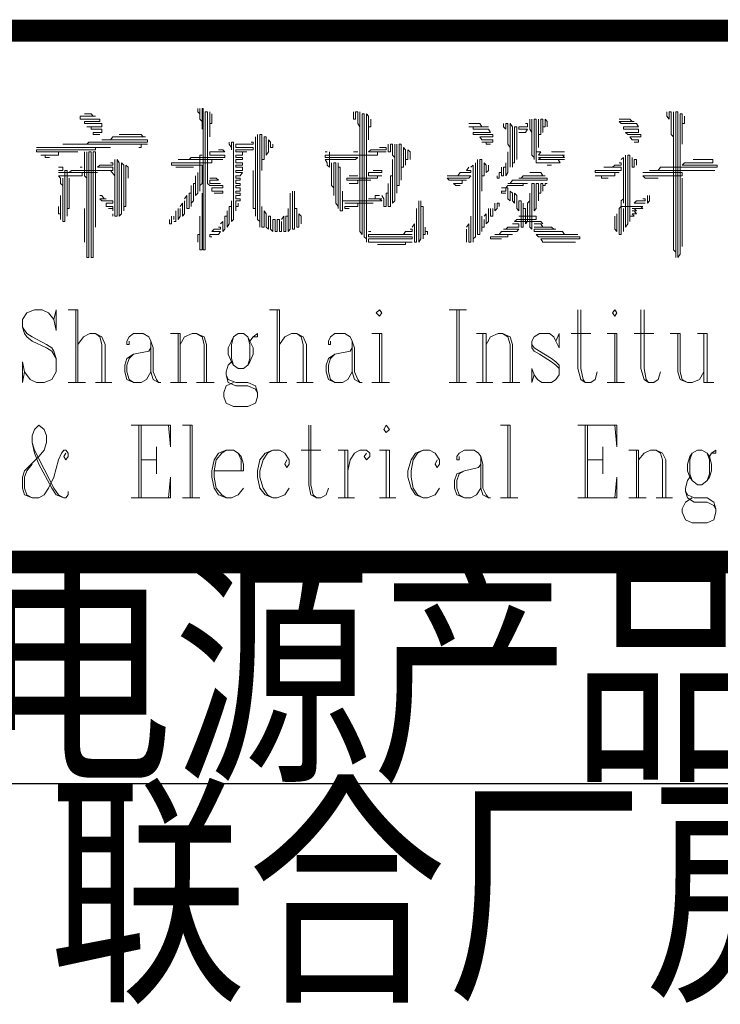
# Model space of a CAD drawing. Units: inches. Extents: x 1530170 to 2489137, y 1157610 to 1325810.
# Drawn here: x 2477632 to 2481477, y 1175201 to 1180609 of the extents above; entities that cross this region are included whole.
import ezdxf
from ezdxf.enums import TextEntityAlignment as Align

# ---------------------------------------------------------------- set-up
doc = ezdxf.new("R2010")
doc.units = ezdxf.units.IN
doc.header["$MEASUREMENT"] = 0
doc.layers.add('LZ-TEXT', color=7, linetype='Continuous')
doc.layers.add('TK', color=7, linetype='Continuous')
doc.layers.add('图框不打印层', color=7, linetype='Continuous', plot=False)
doc.styles.add('-宋体', font='simplex.shx', dxfattribs={"width": 0.7, "bigfont": 'hzdx.shx'})
doc.styles.add('-黑体', font='simhei.ttf', dxfattribs={"width": 0.8})
doc.styles.add('SimHz', font='tssdeng.shx', dxfattribs={"width": 0.7, "bigfont": 'tssdchn.shx'})

# ---------------------------------------------------------------- blocks, each defined once
blk = doc.blocks.new('A0_标准图框_3tq_1')
blk.add_line((-69.9, 89.996), (-0.5, 89.996))
at = {"const_width": 0.6}
for points in [[(-70.5, 104.296), (0, 104.296)], [(-70.5, 89.696), (0, 89.696)]]:
    blk.add_lwpolyline(points, dxfattribs=at)
at = {"lineweight": 0}
for points in [[(-45.748, 102.01), (-45.569, 102.01), (-45.509, 101.95), (-45.449, 101.95), (-45.868, 101.95), (-45.868, 101.86), (-45.33, 101.86), (-45.33, 101.8), (-45.748, 101.8), (-45.748, 101.741), (-45.27, 101.741), (-45.27, 101.651), (-45.688, 101.651), (-45.569, 101.651), (-45.569, 101.591), (-45.27, 101.591), (-45.27, 101.502), (-45.509, 101.502), (-45.509, 101.442), (-45.33, 101.442)], [(-42.641, 102.159), (-42.641, 102.069), (-42.581, 102.01), (-42.581, 102.159), (-42.581, 101.86), (-42.521, 101.8), (-42.521, 101.591), (-42.521, 102.159), (-42.491, 102.159), (-42.491, 98.275), (-42.432, 98.275), (-42.432, 102.069), (-42.372, 102.069), (-42.372, 101.024), (-42.372, 100.097), (-42.312, 100.038), (-41.954, 100.038), (-41.954, 99.978), (-42.252, 99.978), (-42.252, 99.888), (-41.954, 99.888), (-41.954, 99.828), (-42.193, 99.828)], [(-42.312, 102.069), (-42.312, 101.382), (-42.312, 101.741), (-42.252, 101.741), (-42.252, 102.01)], [(-38.368, 102.069), (-38.368, 101.86), (-38.308, 101.86), (-38.308, 102.069), (-38.249, 102.069), (-38.249, 101.741), (-38.189, 101.651), (-38.189, 102.069), (-38.189, 98.783), (-38.129, 98.693), (-38.129, 102.01), (-38.069, 102.01), (-38.069, 98.633), (-38.01, 98.574), (-38.01, 98.484), (-38.01, 102.01), (-37.95, 101.95), (-37.95, 101.292), (-37.95, 101.651), (-37.89, 101.651), (-37.89, 101.86)], [(-29.763, 102.069), (-29.763, 101.95), (-29.704, 101.86), (-29.704, 102.069), (-29.644, 102.069), (-29.644, 101.442), (-29.584, 101.382), (-29.584, 102.069), (-29.584, 98.275), (-29.524, 98.215), (-29.524, 98.066), (-29.524, 102.069), (-29.465, 102.069), (-29.465, 98.066), (-29.405, 98.155), (-29.405, 102.01), (-29.345, 102.01), (-29.345, 101.173), (-29.345, 101.741), (-29.285, 101.741), (-29.285, 101.95)], [(-35.201, 101.741), (-34.902, 101.741), (-34.843, 101.651), (-34.663, 101.651), (-35.201, 101.651), (-35.082, 101.651), (-35.082, 101.591), (-34.663, 101.591), (-34.604, 101.502), (-35.082, 101.502), (-35.082, 101.442), (-34.544, 101.442), (-34.544, 101.382), (-34.902, 101.382), (-34.843, 101.292), (-34.544, 101.292), (-34.544, 101.233), (-34.843, 101.233), (-34.723, 101.233), (-34.723, 101.173), (-34.604, 101.173)], [(-34.245, 101.741), (-34.245, 101.651), (-34.185, 101.591), (-34.185, 101.741), (-34.126, 101.741), (-34.126, 101.173), (-34.066, 101.083), (-34.066, 100.546), (-34.066, 101.591), (-34.066, 101.741), (-34.006, 101.651), (-34.006, 100.605), (-34.006, 100.546), (-34.006, 100.665), (-33.946, 100.665), (-33.946, 101.651), (-33.886, 101.651), (-33.886, 100.755)], [(-33.647, 101.741), (-33.588, 101.741), (-33.588, 101.651), (-33.827, 101.651), (-33.827, 101.591), (-33.588, 101.591), (-33.647, 101.502), (-33.827, 101.502)], [(-33.528, 101.86), (-33.528, 101.591), (-33.468, 101.502), (-33.468, 101.86), (-33.468, 100.874), (-33.408, 100.814), (-33.408, 100.755), (-33.408, 101.8), (-33.408, 101.86), (-33.349, 101.86), (-33.349, 100.814), (-33.349, 100.665), (-33.289, 100.665), (-32.691, 100.665), (-32.751, 100.755), (-32.572, 100.755), (-33.289, 100.755), (-33.229, 100.814), (-33.289, 100.814), (-32.572, 100.814), (-32.632, 100.874), (-32.572, 100.874), (-33.289, 100.874), (-33.229, 100.964)], [(-33.289, 101.86), (-33.289, 101.083), (-33.289, 101.442), (-33.229, 101.442), (-33.229, 101.86), (-33.169, 101.86), (-33.169, 101.502), (-33.169, 101.651), (-33.11, 101.651), (-33.11, 101.86), (-33.05, 101.8), (-33.05, 101.651)], [(-31.078, 101.86), (-30.779, 101.86), (-30.719, 101.8), (-30.66, 101.8), (-31.078, 101.8), (-31.018, 101.741), (-30.6, 101.741), (-30.54, 101.651), (-30.958, 101.651), (-30.958, 101.591), (-30.54, 101.591), (-30.54, 101.502), (-30.899, 101.502), (-30.839, 101.442), (-30.48, 101.442), (-30.48, 101.382), (-30.779, 101.382), (-30.719, 101.292), (-30.54, 101.292), (-30.54, 101.233), (-30.66, 101.233)], [(-44.792, 101.442), (-44.194, 101.442), (-44.135, 101.382), (-44.075, 101.382), (-44.971, 101.382), (-45.031, 101.292), (-45.27, 101.292), (-44.374, 101.292), (-44.015, 101.292), (-44.015, 101.233), (-44.911, 101.233), (-45.629, 101.233), (-45.688, 101.173), (-46.346, 101.173), (-45.449, 101.173), (-44.553, 101.173), (-44.015, 101.173), (-44.194, 101.173), (-44.194, 101.083), (-44.254, 101.083)], [(-40.997, 101.442), (-40.997, 100.396), (-40.997, 99.35), (-40.997, 99.111), (-40.938, 99.052), (-40.938, 98.902), (-40.938, 99.978), (-40.938, 101.024), (-40.938, 101.442), (-40.878, 101.442), (-40.878, 100.456), (-40.878, 100.755), (-40.818, 100.755), (-40.818, 101.382), (-40.758, 101.382), (-40.758, 100.874), (-40.699, 100.964), (-40.699, 101.292), (-40.639, 101.233), (-40.639, 101.083), (-40.579, 101.083), (-40.579, 101.173)], [(-41.774, 101.233), (-41.774, 101.173), (-41.715, 101.083), (-41.715, 101.024), (-41.715, 101.233), (-41.655, 101.233), (-41.655, 100.187), (-41.655, 99.111), (-41.715, 99.052), (-41.715, 99.619), (-41.715, 99.47), (-41.774, 99.47), (-41.774, 98.992), (-41.834, 98.902), (-41.834, 99.35), (-41.834, 99.201), (-41.894, 99.201), (-41.894, 98.842), (-41.954, 98.783), (-41.954, 99.052), (-42.013, 98.992)], [(-41.177, 101.233), (-41.117, 101.233), (-41.117, 101.173), (-41.595, 101.173), (-41.595, 101.083), (-41.117, 101.083), (-41.117, 101.024), (-41.595, 101.024), (-41.595, 100.964), (-41.296, 100.964), (-41.416, 100.964), (-41.416, 100.874), (-41.595, 100.874), (-41.595, 100.814), (-41.416, 100.814), (-41.416, 100.755), (-41.595, 100.755), (-41.595, 100.665), (-41.416, 100.665), (-41.416, 100.605), (-41.595, 100.605), (-41.595, 100.546), (-41.416, 100.546), (-41.416, 100.456), (-41.595, 100.456), (-41.595, 100.396), (-41.416, 100.396), (-41.476, 100.307), (-41.595, 100.307), (-41.595, 100.247), (-41.476, 100.247), (-41.476, 100.187), (-41.595, 100.187), (-41.595, 100.097), (-41.476, 100.097), (-41.476, 100.038), (-41.595, 100.038), (-41.595, 99.978), (-41.476, 99.978), (-41.476, 99.888), (-41.595, 99.888), (-41.595, 99.828), (-41.476, 99.828), (-41.476, 99.769), (-41.595, 99.769), (-41.595, 99.679), (-41.476, 99.679), (-41.476, 99.619), (-41.595, 99.619), (-41.595, 99.56), (-41.595, 99.35), (-41.595, 99.47), (-41.535, 99.47), (-41.535, 99.56)], [(-41.057, 101.382), (-41.057, 100.307), (-41.057, 99.261), (-41.057, 99.201), (-41.057, 99.41), (-41.117, 99.41), (-41.117, 100.456)], [(-37.412, 101.173), (-37.412, 100.964), (-37.352, 100.964), (-37.352, 101.173), (-37.293, 101.173), (-37.293, 100.874), (-37.233, 100.814), (-37.233, 101.173), (-37.233, 100.097), (-37.233, 99.619), (-37.293, 99.56), (-37.293, 100.605), (-37.293, 100.755), (-37.293, 100.307), (-37.352, 100.307), (-37.352, 99.47), (-37.412, 99.47), (-37.412, 100.097), (-37.412, 99.828), (-37.472, 99.828), (-37.472, 99.47), (-37.532, 99.47), (-37.532, 99.679), (-37.591, 99.769)], [(-37.173, 101.173), (-37.173, 100.097), (-37.173, 99.828), (-37.173, 100.038), (-37.113, 100.038), (-37.113, 101.083), (-37.113, 101.173), (-37.054, 101.173), (-37.054, 100.187), (-37.054, 100.546), (-36.994, 100.546), (-36.994, 101.083), (-36.934, 101.024), (-36.934, 100.605), (-36.934, 100.755), (-36.874, 100.755), (-36.874, 101.024), (-36.815, 100.964), (-36.815, 100.755)], [(-47.063, 101.083), (-46.166, 101.083), (-45.27, 101.083), (-45.031, 101.083), (-45.449, 101.083), (-45.449, 101.024), (-46.346, 101.024), (-47.063, 101.024), (-47.063, 100.964), (-46.166, 100.964), (-45.927, 100.964), (-46.465, 100.964), (-46.465, 100.874), (-46.943, 100.874), (-46.824, 100.874), (-46.824, 100.814), (-46.704, 100.814)], [(-45.748, 100.964), (-45.748, 100.307), (-45.688, 100.247), (-45.688, 100.964), (-45.688, 99.888), (-45.688, 98.842), (-45.688, 98.066), (-45.629, 98.066), (-45.629, 99.111), (-45.629, 100.187), (-45.629, 100.964), (-45.569, 100.964), (-45.569, 99.888), (-45.569, 98.842), (-45.569, 98.066), (-45.509, 98.066), (-45.509, 99.111), (-45.509, 100.187), (-45.509, 100.964), (-45.449, 100.964), (-45.449, 99.888), (-45.449, 98.902)], [(-42.073, 101.024), (-41.954, 101.024), (-41.894, 100.964), (-42.312, 100.964), (-42.312, 100.874), (-41.894, 100.874), (-41.894, 100.814), (-42.76, 100.814), (-42.82, 100.814), (-42.88, 100.755), (-43.179, 100.755), (-42.312, 100.755), (-41.954, 100.755), (-42.252, 100.755), (-42.252, 100.665), (-43.119, 100.665), (-43.358, 100.665), (-43.358, 100.605), (-42.521, 100.605), (-42.521, 100.546), (-42.521, 100.097), (-42.581, 100.038), (-42.581, 99.888), (-42.581, 100.874), (-42.521, 100.874)], [(-37.651, 101.083), (-37.472, 101.083), (-37.472, 101.024), (-37.89, 101.024), (-37.95, 100.964), (-37.472, 100.964), (-37.711, 100.964), (-37.711, 100.874), (-38.607, 100.874), (-39.145, 100.874), (-39.145, 100.814), (-38.249, 100.814), (-38.308, 100.755), (-39.145, 100.755), (-39.085, 100.665), (-39.085, 100.605), (-39.026, 100.546), (-39.026, 100.964)], [(-39.145, 100.964), (-39.085, 100.964)], [(-38.368, 100.964), (-38.249, 100.964)], [(-34.126, 100.964), (-34.126, 100.396), (-34.185, 100.307), (-34.185, 100.665), (-34.185, 100.546), (-34.245, 100.546), (-34.245, 100.307), (-34.305, 100.307), (-34.305, 100.546), (-34.305, 100.396), (-34.365, 100.396), (-34.365, 100.247), (-34.424, 100.247), (-34.424, 100.307)], [(-33.229, 100.964), (-33.349, 100.964)], [(-32.93, 100.964), (-32.572, 100.964)], [(-30.899, 100.874), (-30.899, 99.828), (-30.899, 98.902), (-30.839, 98.992), (-30.839, 100.038), (-30.839, 100.874), (-30.779, 100.874), (-30.779, 99.828), (-30.779, 99.052), (-30.779, 99.201), (-30.719, 99.201), (-30.66, 99.201), (-30.719, 99.261), (-30.6, 99.261), (-30.66, 99.35), (-30.719, 99.35), (-30.6, 99.35), (-30.66, 99.41), (-30.719, 99.41), (-30.421, 99.41), (-30.48, 99.47), (-30.421, 99.47), (-31.018, 99.47), (-31.078, 99.41), (-31.078, 98.693), (-31.018, 98.693), (-31.018, 99.619), (-30.958, 99.679), (-30.958, 99.56), (-30.958, 100.605), (-30.958, 100.814), (-31.018, 100.755)], [(-45.031, 100.665), (-44.971, 100.665), (-44.971, 100.605), (-45.33, 100.605), (-45.39, 100.546), (-44.971, 100.546), (-44.971, 100.456), (-45.868, 100.456), (-46.107, 100.456), (-46.166, 100.396), (-46.465, 100.396), (-45.569, 100.396), (-45.39, 100.396), (-45.808, 100.396), (-45.808, 100.307), (-46.465, 100.307), (-46.405, 100.247), (-46.405, 100.097), (-46.346, 100.038), (-46.346, 100.247), (-46.346, 99.201), (-46.346, 99.052), (-46.286, 99.052), (-46.286, 100.097), (-46.286, 100.456), (-46.226, 100.456), (-46.226, 99.41), (-46.226, 99.201), (-46.226, 99.41), (-46.166, 99.41), (-46.166, 100.247)], [(-44.911, 100.755), (-44.911, 99.679), (-44.911, 99.201), (-44.852, 99.201), (-44.852, 100.247), (-44.852, 100.755), (-44.792, 100.665), (-44.792, 99.619), (-44.792, 99.201), (-44.732, 99.261), (-44.732, 100.307), (-44.732, 100.665), (-44.672, 100.605), (-44.672, 99.56), (-44.672, 99.35), (-44.672, 99.47), (-44.613, 99.47), (-44.613, 100.546), (-44.613, 100.605), (-44.553, 100.546), (-44.553, 100.247)], [(-38.966, 100.665), (-38.966, 100.038), (-38.906, 99.978), (-38.906, 99.769), (-38.906, 100.665), (-38.846, 100.665), (-38.846, 99.619), (-38.846, 99.56), (-38.786, 99.47), (-38.786, 99.41), (-38.786, 100.456), (-38.786, 100.665), (-38.786, 100.546), (-38.727, 100.546), (-38.727, 99.47), (-38.727, 99.35), (-38.667, 99.35), (-38.667, 99.888), (-38.667, 99.619), (-38.607, 99.619), (-37.711, 99.619), (-37.591, 99.619), (-37.651, 99.679), (-37.591, 99.679), (-37.95, 99.679), (-37.771, 99.679), (-37.771, 99.769), (-37.651, 99.769)], [(-35.022, 100.665), (-35.022, 99.619), (-35.022, 98.633), (-35.082, 98.574), (-35.082, 98.484), (-35.082, 99.56), (-35.082, 100.605), (-35.141, 100.546)], [(-34.962, 100.755), (-34.962, 99.679), (-34.962, 98.693), (-34.902, 98.693), (-34.902, 99.769), (-34.902, 100.755), (-34.843, 100.755), (-34.843, 99.888), (-34.843, 100.307), (-34.783, 100.307), (-34.783, 100.665), (-34.723, 100.605), (-34.723, 100.396), (-34.663, 100.456), (-34.663, 100.605)], [(-33.05, 100.605), (-32.93, 100.605)], [(-31.078, 100.665), (-31.018, 100.665), (-31.018, 100.605), (-31.197, 100.605), (-31.257, 100.546), (-31.496, 100.546), (-31.018, 100.546), (-31.018, 100.456), (-31.735, 100.456), (-31.735, 100.396), (-31.078, 100.396), (-31.197, 100.396), (-31.197, 100.307), (-31.735, 100.307), (-31.556, 100.307), (-31.556, 100.247), (-31.377, 100.247)], [(-30.719, 100.814), (-30.719, 100.546), (-30.66, 100.546), (-30.66, 100.755), (-30.6, 100.755), (-30.6, 100.605)], [(-29.046, 100.755), (-28.508, 100.755), (-28.508, 100.665), (-29.285, 100.665), (-29.345, 100.605), (-28.449, 100.605), (-28.389, 100.605), (-28.389, 100.546), (-29.285, 100.546), (-29.943, 100.546), (-30.002, 100.456), (-30.241, 100.456), (-29.345, 100.456), (-28.449, 100.456)], [(-46.465, 100.546), (-46.346, 100.546), (-46.346, 100.456), (-46.465, 100.456)], [(-45.868, 100.546), (-45.808, 100.546)], [(-44.911, 100.307), (-45.031, 100.456)], [(-43.238, 100.546), (-42.76, 100.546)], [(-42.641, 100.396), (-42.641, 99.828), (-42.701, 99.769), (-42.701, 100.307), (-42.701, 100.097), (-42.76, 100.097), (-42.76, 99.619), (-42.82, 99.56), (-42.82, 99.47), (-42.82, 100.038), (-42.82, 99.828), (-42.88, 99.828), (-42.88, 99.41), (-42.94, 99.41), (-42.94, 99.769), (-42.999, 99.679)], [(-37.83, 100.456), (-37.591, 100.456), (-37.591, 100.396), (-37.95, 100.396), (-37.95, 100.307), (-37.591, 100.307), (-37.711, 100.307), (-37.711, 100.247), (-38.547, 100.247), (-38.547, 100.187), (-37.89, 100.187), (-38.249, 100.187), (-38.249, 100.097), (-38.488, 100.097)], [(-35.201, 100.546), (-35.261, 100.456), (-35.141, 100.456), (-35.141, 100.396), (-35.44, 100.396), (-35.5, 100.307), (-35.799, 100.307), (-35.141, 100.307), (-35.201, 100.247), (-35.799, 100.247), (-35.739, 100.187), (-35.261, 100.187), (-35.38, 100.187), (-35.38, 100.097), (-35.619, 100.097), (-35.56, 100.038), (-35.44, 100.038)], [(-33.528, 100.396), (-33.229, 100.396), (-33.169, 100.307), (-33.11, 100.307), (-33.707, 100.307), (-33.767, 100.247), (-33.827, 100.247), (-33.05, 100.247), (-33.05, 100.187), (-33.946, 100.187), (-34.006, 100.187), (-34.066, 100.097), (-34.126, 100.097), (-33.588, 100.097), (-33.707, 100.097), (-33.707, 100.038), (-34.126, 100.038), (-34.185, 99.978), (-34.126, 99.978), (-34.126, 99.679), (-34.066, 99.619), (-34.066, 99.888), (-34.006, 99.828), (-34.006, 99.619), (-33.946, 99.56), (-33.946, 99.828), (-33.886, 99.769), (-33.886, 99.41), (-33.827, 99.35), (-33.827, 99.619), (-33.767, 99.619), (-33.767, 98.902), (-33.707, 98.902), (-33.707, 99.56), (-33.707, 99.41), (-33.647, 99.41), (-33.647, 98.992), (-33.588, 99.052), (-33.588, 99.56), (-33.528, 99.619), (-33.528, 99.828), (-33.528, 98.902), (-33.468, 98.842), (-33.468, 99.888), (-33.468, 100.097), (-33.408, 100.097), (-33.408, 99.35), (-33.349, 99.41), (-33.349, 100.097), (-33.289, 100.097), (-33.289, 99.619), (-33.289, 99.828), (-33.229, 99.828), (-33.229, 100.097), (-33.169, 100.097), (-33.169, 99.888), (-33.169, 100.038), (-33.11, 100.038), (-33.11, 100.097), (-33.05, 100.097)], [(-30.421, 100.396), (-29.524, 100.396), (-29.345, 100.396), (-29.345, 100.307), (-30.241, 100.307), (-30.421, 100.307), (-30.361, 100.247), (-30.002, 100.247)], [(-42.312, 100.247), (-42.133, 100.247), (-42.073, 100.187), (-42.312, 100.187), (-42.312, 100.097), (-42.013, 100.097)], [(-38.488, 100.307), (-38.249, 100.307)], [(-29.345, 100.247), (-29.345, 99.201), (-29.345, 98.364)], [(-42.521, 99.828), (-42.521, 98.783), (-42.521, 98.275), (-42.581, 98.275), (-42.581, 99.201), (-42.581, 98.693), (-42.641, 98.693), (-42.641, 98.484)], [(-40.101, 99.828), (-40.101, 98.842), (-40.161, 98.783), (-40.161, 99.41), (-40.161, 99.201), (-40.221, 99.201), (-40.221, 98.783), (-40.28, 98.783), (-40.28, 99.201), (-40.34, 99.111)], [(-40.041, 99.888), (-40.041, 98.842), (-39.982, 98.842), (-39.982, 99.888), (-39.982, 99.41), (-39.922, 99.41), (-39.922, 98.902), (-39.862, 98.902), (-39.862, 99.261), (-39.802, 99.201), (-39.802, 98.992)], [(-34.305, 99.978), (-34.185, 99.978), (-34.185, 99.888), (-34.305, 99.888), (-34.305, 99.828), (-34.185, 99.828)], [(-46.405, 99.769), (-46.405, 99.111), (-46.405, 99.261), (-46.465, 99.261), (-46.465, 99.47)], [(-45.33, 99.769), (-45.27, 99.769), (-45.21, 99.679), (-45.15, 99.679), (-45.33, 99.679), (-45.27, 99.619), (-44.971, 99.619), (-44.971, 99.56), (-45.15, 99.56), (-45.15, 99.47), (-44.971, 99.47), (-44.971, 99.41), (-45.091, 99.41), (-44.971, 99.41), (-44.971, 99.35)], [(-42.999, 99.619), (-42.999, 99.261), (-43.059, 99.201), (-43.059, 99.56), (-43.119, 99.47)], [(-38.607, 99.56), (-37.83, 99.56), (-38.249, 99.56), (-38.249, 99.47), (-38.607, 99.47), (-38.607, 99.41), (-38.488, 99.41)], [(-36.576, 99.619), (-36.576, 98.574), (-36.576, 98.484), (-36.516, 98.574), (-36.516, 99.619), (-36.516, 99.47), (-36.456, 99.47), (-36.456, 98.574), (-36.456, 98.693), (-36.396, 98.693), (-36.396, 98.902), (-36.396, 98.783), (-36.336, 98.783), (-36.336, 98.693)], [(-34.484, 99.56), (-34.484, 99.35), (-34.424, 99.41), (-34.424, 99.56), (-34.365, 99.56), (-34.365, 99.47)], [(-30.421, 99.679), (-30.361, 99.679), (-30.361, 99.619), (-30.6, 99.619), (-30.66, 99.56), (-30.361, 99.56)], [(-30.301, 99.769), (-30.301, 99.56), (-30.241, 99.619), (-30.241, 99.769)], [(-45.748, 99.41), (-45.748, 98.484)], [(-44.971, 99.261), (-44.971, 99.201)], [(-43.238, 99.35), (-43.238, 99.052), (-43.298, 99.052)], [(-43.179, 99.41), (-43.179, 99.111), (-43.119, 99.201), (-43.119, 99.41)], [(-40.878, 99.47), (-40.878, 98.902), (-40.818, 98.902), (-40.818, 99.35), (-40.758, 99.261), (-40.758, 98.902), (-40.699, 98.842), (-40.699, 99.201), (-40.639, 99.201), (-40.639, 98.842), (-40.579, 98.783), (-40.579, 99.111), (-40.519, 99.111), (-40.519, 98.783), (-40.46, 98.783), (-40.46, 99.111), (-40.4, 99.111), (-40.4, 98.783), (-40.34, 98.783), (-40.34, 99.052)], [(-36.635, 99.41), (-36.635, 98.484), (-36.695, 98.484), (-36.695, 98.992), (-36.755, 98.902)], [(-34.663, 99.41), (-34.663, 99.052), (-34.723, 98.992), (-34.723, 99.261), (-34.783, 99.201)], [(-34.604, 99.41), (-34.604, 99.201), (-34.544, 99.201), (-34.544, 99.41)], [(-31.138, 99.261), (-31.138, 98.783), (-31.197, 98.842), (-31.197, 99.201)], [(-30.958, 99.41), (-30.958, 98.783)], [(-43.358, 99.201), (-43.358, 98.992), (-43.418, 98.992), (-43.418, 99.111)], [(-43.298, 99.201), (-43.298, 99.111)], [(-35.141, 99.201), (-35.141, 98.484), (-35.201, 98.484), (-35.201, 98.992), (-35.261, 98.902)], [(-34.843, 99.201), (-34.843, 98.783), (-34.843, 98.902), (-34.783, 98.902), (-34.783, 99.111)], [(-34.006, 98.992), (-33.827, 98.992), (-33.827, 98.902), (-34.126, 98.902), (-34.185, 98.842), (-34.245, 98.842), (-33.827, 98.842), (-33.886, 98.783), (-34.305, 98.783), (-34.365, 98.693), (-34.484, 98.693), (-34.006, 98.693), (-34.126, 98.693), (-34.126, 98.633), (-34.604, 98.633), (-34.604, 98.574), (-34.305, 98.574)], [(-33.827, 99.201), (-33.349, 99.201), (-33.349, 99.111), (-33.886, 99.111), (-33.946, 99.052), (-33.229, 99.052), (-33.169, 98.992)], [(-33.408, 98.992), (-33.229, 98.992), (-33.169, 98.902), (-33.408, 98.902), (-32.93, 98.902), (-32.871, 98.842), (-32.811, 98.842), (-33.408, 98.842), (-33.408, 98.783), (-32.632, 98.783), (-32.572, 98.693), (-32.213, 98.693), (-33.11, 98.693), (-33.349, 98.693), (-33.289, 98.633), (-32.393, 98.633), (-32.154, 98.633), (-32.154, 98.574), (-33.05, 98.574), (-33.229, 98.574), (-33.169, 98.484), (-32.273, 98.484)], [(-42.073, 98.902), (-42.013, 98.902), (-42.013, 98.842), (-42.193, 98.842), (-42.252, 98.783), (-42.013, 98.783), (-42.073, 98.693), (-42.312, 98.693), (-42.312, 98.633), (-42.252, 98.633)], [(-36.815, 98.842), (-36.755, 98.842), (-36.755, 98.783), (-36.934, 98.783), (-36.994, 98.693), (-36.755, 98.693), (-37.651, 98.693), (-37.95, 98.693), (-37.95, 98.633), (-37.054, 98.633), (-36.755, 98.633), (-36.755, 98.574), (-37.651, 98.574), (-37.95, 98.574), (-37.95, 98.484), (-37.054, 98.484), (-36.755, 98.484), (-36.934, 98.484), (-36.934, 98.424), (-37.711, 98.424)], [(-37.95, 98.783), (-37.89, 98.783)], [(-35.261, 98.842), (-35.261, 98.484)], [(-46.585, 96.363), (-46.525, 96.632), (-46.525, 96.064), (-46.585, 96.363), (-46.734, 96.542), (-46.913, 96.632), (-47.122, 96.632), (-47.332, 96.542), (-47.451, 96.363), (-47.451, 96.153), (-47.391, 95.974), (-47.332, 95.885), (-47.182, 95.765), (-46.794, 95.586), (-46.644, 95.496), (-46.525, 95.287)], [(-46.196, 96.632), (-45.927, 96.632)], [(-45.987, 96.632), (-45.987, 94.63)], [(-45.927, 96.632), (-45.927, 94.63)], [(-40.669, 96.632), (-40.4, 96.632)], [(-40.46, 96.632), (-40.46, 94.63)], [(-40.4, 96.632), (-40.4, 94.63)], [(-37.651, 96.632), (-37.741, 96.542), (-37.651, 96.452), (-37.591, 96.542), (-37.651, 96.632), (-37.651, 96.632)], [(-35.739, 96.632), (-35.261, 96.632)], [(-35.53, 96.632), (-35.53, 94.63)], [(-35.47, 96.632), (-35.47, 94.63)], [(-32.213, 96.632), (-32.213, 95.018), (-32.124, 94.719), (-32.004, 94.63), (-31.855, 94.63), (-31.735, 94.719), (-31.676, 94.928)], [(-32.124, 96.632), (-32.124, 95.018), (-32.064, 94.719), (-32.004, 94.63)], [(-31.197, 96.632), (-31.257, 96.542), (-31.197, 96.452), (-31.138, 96.542), (-31.197, 96.632), (-31.197, 96.632)], [(-30.48, 96.632), (-30.48, 95.018), (-30.391, 94.719), (-30.271, 94.63), (-30.122, 94.63), (-30.002, 94.719), (-29.943, 94.928)], [(-30.391, 96.632), (-30.391, 95.018), (-30.331, 94.719), (-30.271, 94.63)], [(-47.451, 96.153), (-47.332, 95.974), (-47.182, 95.885), (-46.794, 95.675), (-46.644, 95.586), (-46.585, 95.496), (-46.525, 95.287), (-46.525, 94.928), (-46.644, 94.719), (-46.854, 94.63), (-47.063, 94.63), (-47.242, 94.719), (-47.391, 94.928), (-47.451, 95.197), (-47.451, 94.63), (-47.391, 94.928)], [(-45.927, 95.675), (-45.778, 95.885), (-45.599, 95.974), (-45.449, 95.974), (-45.27, 95.885), (-45.18, 95.675), (-45.18, 94.63)], [(-45.449, 95.974), (-45.33, 95.885), (-45.27, 95.675), (-45.27, 94.63)], [(-44.523, 95.765), (-44.523, 95.675), (-44.583, 95.675), (-44.583, 95.765), (-44.523, 95.885), (-44.404, 95.974), (-44.135, 95.974), (-43.985, 95.885), (-43.926, 95.765), (-43.866, 95.586), (-43.866, 94.928), (-43.776, 94.719), (-43.716, 94.63)], [(-43.926, 95.765), (-43.926, 94.928), (-43.866, 94.719), (-43.716, 94.63), (-43.657, 94.63)], [(-43.388, 95.974), (-43.119, 95.974)], [(-43.179, 95.974), (-43.179, 94.63)], [(-43.119, 95.974), (-43.119, 94.63)], [(-43.119, 95.675), (-42.999, 95.885), (-42.79, 95.974), (-42.671, 95.974), (-42.461, 95.885), (-42.402, 95.675), (-42.402, 94.63)], [(-42.671, 95.974), (-42.521, 95.885), (-42.461, 95.675), (-42.461, 94.63)], [(-41.535, 95.974), (-41.655, 95.885), (-41.715, 95.765), (-41.804, 95.586), (-41.804, 95.407), (-41.715, 95.197), (-41.655, 95.108), (-41.535, 95.018), (-41.386, 95.018), (-41.266, 95.108), (-41.207, 95.197), (-41.117, 95.407), (-41.117, 95.586), (-41.207, 95.765), (-41.266, 95.885), (-41.386, 95.974), (-41.535, 95.974), (-41.535, 95.974)], [(-41.655, 95.885), (-41.715, 95.675), (-41.715, 95.287), (-41.655, 95.108)], [(-41.266, 95.108), (-41.207, 95.287), (-41.207, 95.675), (-41.266, 95.885)], [(-41.207, 95.765), (-41.117, 95.885), (-40.997, 95.974), (-40.997, 95.885), (-41.117, 95.885)], [(-40.4, 95.675), (-40.251, 95.885), (-40.071, 95.974), (-39.922, 95.974), (-39.743, 95.885), (-39.653, 95.675), (-39.653, 94.63)], [(-39.922, 95.974), (-39.802, 95.885), (-39.743, 95.675), (-39.743, 94.63)], [(-38.996, 95.765), (-38.996, 95.675), (-39.055, 95.675), (-39.055, 95.765), (-38.996, 95.885), (-38.876, 95.974), (-38.607, 95.974), (-38.458, 95.885), (-38.398, 95.765), (-38.338, 95.586), (-38.338, 94.928), (-38.249, 94.719), (-38.189, 94.63)], [(-38.398, 95.765), (-38.398, 94.928), (-38.338, 94.719), (-38.189, 94.63), (-38.129, 94.63)], [(-37.591, 94.63), (-37.591, 95.974), (-37.86, 95.974)], [(-37.651, 95.974), (-37.651, 94.63)], [(-34.992, 95.974), (-34.723, 95.974)], [(-34.813, 95.974), (-34.813, 94.63)], [(-34.723, 95.974), (-34.723, 94.63)], [(-34.723, 95.675), (-34.604, 95.885), (-34.394, 95.974), (-34.275, 95.974), (-34.066, 95.885), (-34.006, 95.675), (-34.006, 94.63)], [(-34.275, 95.974), (-34.126, 95.885), (-34.066, 95.675), (-34.066, 94.63)], [(-32.811, 95.765), (-32.721, 95.974), (-32.721, 95.586), (-32.811, 95.765), (-32.871, 95.885), (-32.99, 95.974), (-33.259, 95.974), (-33.408, 95.885), (-33.468, 95.765), (-33.468, 95.586), (-33.408, 95.496), (-33.259, 95.407), (-32.93, 95.197), (-32.811, 95.108), (-32.721, 95.018)], [(-32.393, 95.974), (-31.855, 95.974)], [(-31.138, 94.63), (-31.138, 95.974), (-31.407, 95.974)], [(-31.197, 95.974), (-31.197, 94.63)], [(-30.66, 95.974), (-30.122, 95.974)], [(-29.674, 95.974), (-29.405, 95.974)], [(-29.465, 95.974), (-29.465, 94.928), (-29.405, 94.719), (-29.196, 94.63), (-29.076, 94.63), (-28.867, 94.719), (-28.747, 94.928)], [(-29.405, 95.974), (-29.405, 94.928), (-29.345, 94.719), (-29.196, 94.63)], [(-28.927, 95.974), (-28.658, 95.974)], [(-28.747, 95.974), (-28.747, 94.63)], [(-28.658, 95.974), (-28.658, 94.63)], [(-43.926, 95.586), (-43.985, 95.496), (-44.404, 95.407), (-44.583, 95.287), (-44.643, 95.108), (-44.643, 94.928), (-44.583, 94.719), (-44.404, 94.63), (-44.194, 94.63), (-44.045, 94.719), (-43.926, 94.928)], [(-38.398, 95.586), (-38.458, 95.496), (-38.876, 95.407), (-39.055, 95.287), (-39.115, 95.108), (-39.115, 94.928), (-39.055, 94.719), (-38.876, 94.63), (-38.667, 94.63), (-38.518, 94.719), (-38.398, 94.928)], [(-33.468, 95.675), (-33.408, 95.586), (-33.259, 95.496), (-32.93, 95.287), (-32.811, 95.197), (-32.721, 95.108), (-32.721, 94.839), (-32.811, 94.719), (-32.93, 94.63), (-33.199, 94.63), (-33.319, 94.719), (-33.408, 94.839), (-33.468, 95.018), (-33.468, 94.63), (-33.408, 94.839)], [(-44.404, 95.407), (-44.523, 95.287), (-44.583, 95.108), (-44.583, 94.928), (-44.523, 94.719), (-44.404, 94.63)], [(-41.715, 95.197), (-41.804, 95.108), (-41.864, 94.928), (-41.864, 94.839), (-41.804, 94.63), (-41.595, 94.54), (-41.266, 94.54), (-41.057, 94.45), (-40.997, 94.361)], [(-38.876, 95.407), (-38.996, 95.287), (-39.055, 95.108), (-39.055, 94.928), (-38.996, 94.719), (-38.876, 94.63)], [(-41.864, 94.839), (-41.804, 94.719), (-41.595, 94.63), (-41.266, 94.63), (-41.057, 94.54), (-40.997, 94.361), (-40.997, 94.241), (-41.057, 94.062), (-41.266, 93.972), (-41.655, 93.972), (-41.864, 94.062), (-41.924, 94.241), (-41.924, 94.361), (-41.864, 94.54), (-41.655, 94.63)], [(-46.196, 94.63), (-45.718, 94.63)], [(-45.449, 94.63), (-45.001, 94.63)], [(-43.388, 94.63), (-42.94, 94.63)], [(-42.671, 94.63), (-42.193, 94.63)], [(-40.669, 94.63), (-40.191, 94.63)], [(-39.922, 94.63), (-39.474, 94.63)], [(-37.86, 94.63), (-37.382, 94.63)], [(-35.739, 94.63), (-35.261, 94.63)], [(-34.992, 94.63), (-34.544, 94.63)], [(-34.275, 94.63), (-33.797, 94.63)], [(-31.407, 94.63), (-30.929, 94.63)], [(-28.747, 94.63), (-28.479, 94.63)], [(-46.256, 92.688), (-46.316, 92.598), (-46.256, 92.508), (-46.196, 92.598), (-46.196, 92.688), (-46.256, 92.777), (-46.316, 92.777), (-46.375, 92.688), (-46.465, 92.508), (-46.585, 92.03), (-46.734, 91.732), (-46.854, 91.552), (-47.003, 91.463), (-47.182, 91.463), (-47.391, 91.552), (-47.451, 91.732), (-47.451, 92.03), (-47.391, 92.21), (-47.003, 92.598), (-46.854, 92.777), (-46.794, 92.986), (-46.794, 93.166), (-46.854, 93.345), (-47.003, 93.464), (-47.122, 93.345), (-47.182, 93.166), (-47.182, 92.986), (-47.122, 92.688), (-47.003, 92.389), (-46.644, 91.732), (-46.525, 91.552), (-46.316, 91.463), (-46.256, 91.463), (-46.196, 91.552), (-46.196, 91.642)], [(-44.463, 93.464), (-43.388, 93.464), (-43.388, 92.867), (-43.447, 93.464)], [(-44.254, 93.464), (-44.254, 91.463)], [(-44.194, 93.464), (-44.194, 91.463)], [(-42.79, 91.463), (-42.79, 93.464), (-43.059, 93.464)], [(-42.85, 93.464), (-42.85, 91.463)], [(-39.593, 93.464), (-39.593, 91.821), (-39.533, 91.552), (-39.384, 91.463), (-39.265, 91.463), (-39.115, 91.552), (-39.055, 91.732)], [(-39.533, 93.464), (-39.533, 91.821), (-39.474, 91.552), (-39.384, 91.463)], [(-37.472, 93.464), (-37.532, 93.345), (-37.472, 93.255), (-37.382, 93.345), (-37.472, 93.464), (-37.472, 93.464)], [(-34.066, 91.463), (-34.066, 93.464), (-34.335, 93.464)], [(-34.126, 93.464), (-34.126, 91.463)], [(-32.213, 93.464), (-31.138, 93.464), (-31.138, 92.867), (-31.197, 93.464)], [(-32.004, 93.464), (-32.004, 91.463)], [(-31.944, 93.464), (-31.944, 91.463)], [(-47.182, 92.986), (-47.122, 92.777), (-46.585, 91.732), (-46.465, 91.552), (-46.316, 91.463)], [(-43.776, 92.867), (-43.776, 92.12)], [(-42.193, 92.21), (-41.386, 92.21), (-41.386, 92.389), (-41.446, 92.598), (-41.535, 92.688), (-41.655, 92.777), (-41.864, 92.777), (-42.073, 92.688), (-42.193, 92.508), (-42.252, 92.21), (-42.252, 92.03), (-42.193, 91.732), (-42.073, 91.552), (-41.864, 91.463), (-41.715, 91.463), (-41.535, 91.552), (-41.386, 91.732)], [(-41.864, 92.777), (-41.983, 92.688), (-42.133, 92.508), (-42.193, 92.21), (-42.193, 92.03), (-42.133, 91.732), (-41.983, 91.552), (-41.864, 91.463)], [(-40.191, 92.508), (-40.251, 92.389), (-40.191, 92.299), (-40.131, 92.389), (-40.131, 92.508), (-40.251, 92.688), (-40.4, 92.777), (-40.579, 92.777), (-40.788, 92.688), (-40.938, 92.508), (-40.997, 92.21), (-40.997, 92.03), (-40.938, 91.732), (-40.788, 91.552), (-40.579, 91.463), (-40.46, 91.463), (-40.251, 91.552), (-40.131, 91.732)], [(-40.579, 92.777), (-40.729, 92.688), (-40.848, 92.508), (-40.938, 92.21), (-40.938, 92.03), (-40.848, 91.732), (-40.729, 91.552), (-40.579, 91.463)], [(-39.802, 92.777), (-39.265, 92.777)], [(-38.786, 92.777), (-38.518, 92.777)], [(-38.607, 92.777), (-38.607, 91.463)], [(-38.518, 92.21), (-38.458, 92.508), (-38.338, 92.688), (-38.189, 92.777), (-38.01, 92.777), (-37.92, 92.688), (-37.92, 92.598), (-38.01, 92.508), (-38.069, 92.598), (-38.01, 92.688)], [(-38.518, 92.777), (-38.518, 91.463)], [(-37.382, 91.463), (-37.382, 92.777), (-37.651, 92.777)], [(-37.472, 92.777), (-37.472, 91.463)], [(-36.068, 92.508), (-36.127, 92.389), (-36.068, 92.299), (-36.008, 92.389), (-36.008, 92.508), (-36.127, 92.688), (-36.277, 92.777), (-36.456, 92.777), (-36.665, 92.688), (-36.785, 92.508), (-36.874, 92.21), (-36.874, 92.03), (-36.785, 91.732), (-36.665, 91.552), (-36.456, 91.463), (-36.336, 91.463), (-36.127, 91.552), (-36.008, 91.732)], [(-36.456, 92.777), (-36.605, 92.688), (-36.725, 92.508), (-36.785, 92.21), (-36.785, 92.03), (-36.725, 91.732), (-36.605, 91.552), (-36.456, 91.463)], [(-35.47, 92.598), (-35.47, 92.508), (-35.53, 92.508), (-35.53, 92.598), (-35.47, 92.688), (-35.321, 92.777), (-35.052, 92.777), (-34.932, 92.688), (-34.872, 92.598), (-34.813, 92.389), (-34.813, 91.732), (-34.723, 91.552), (-34.663, 91.463)], [(-31.526, 92.867), (-31.526, 92.12)], [(-30.809, 92.777), (-30.54, 92.777)], [(-30.6, 92.777), (-30.6, 91.463)], [(-30.54, 92.777), (-30.54, 91.463)], [(-30.54, 92.508), (-30.391, 92.688), (-30.211, 92.777), (-30.062, 92.777), (-29.883, 92.688), (-29.793, 92.508), (-29.793, 91.463)], [(-30.062, 92.777), (-29.943, 92.688), (-29.883, 92.508), (-29.883, 91.463)], [(-28.927, 92.777), (-29.076, 92.688), (-29.136, 92.598), (-29.196, 92.389), (-29.196, 92.21), (-29.136, 92.03), (-29.076, 91.941), (-28.927, 91.821), (-28.807, 91.821), (-28.658, 91.941), (-28.598, 92.03), (-28.538, 92.21), (-28.538, 92.389), (-28.598, 92.598), (-28.658, 92.688), (-28.807, 92.777), (-28.927, 92.777), (-28.927, 92.777)], [(-28.598, 92.598), (-28.538, 92.688), (-28.419, 92.777), (-28.419, 92.688), (-28.538, 92.688)], [(-44.194, 92.508), (-43.776, 92.508)], [(-41.446, 92.21), (-41.446, 92.508), (-41.535, 92.688)], [(-34.872, 92.598), (-34.872, 91.732), (-34.813, 91.552), (-34.663, 91.463), (-34.604, 91.463)], [(-31.944, 92.508), (-31.526, 92.508)], [(-29.076, 92.688), (-29.136, 92.508), (-29.136, 92.12), (-29.076, 91.941)], [(-28.658, 91.941), (-28.598, 92.12), (-28.598, 92.508), (-28.658, 92.688)], [(-47.182, 91.463), (-47.332, 91.552), (-47.391, 91.732), (-47.391, 92.03), (-47.332, 92.21), (-47.182, 92.389)], [(-34.872, 92.389), (-34.932, 92.299), (-35.321, 92.21), (-35.53, 92.12), (-35.59, 91.941), (-35.59, 91.732), (-35.53, 91.552), (-35.321, 91.463), (-35.141, 91.463), (-34.992, 91.552), (-34.872, 91.732)], [(-35.321, 92.21), (-35.47, 92.12), (-35.53, 91.941), (-35.53, 91.732), (-35.47, 91.552), (-35.321, 91.463)], [(-44.463, 91.463), (-43.388, 91.463), (-43.388, 92.03), (-43.447, 91.463)], [(-32.213, 91.463), (-31.138, 91.463), (-31.138, 92.03), (-31.197, 91.463)], [(-29.136, 92.03), (-29.196, 91.941), (-29.255, 91.732), (-29.255, 91.642), (-29.196, 91.463), (-29.016, 91.343), (-28.658, 91.343), (-28.479, 91.253), (-28.419, 91.164)], [(-43.059, 91.463), (-42.581, 91.463)], [(-38.786, 91.463), (-38.338, 91.463)], [(-37.651, 91.463), (-37.203, 91.463)], [(-34.335, 91.463), (-33.857, 91.463)], [(-30.809, 91.463), (-30.331, 91.463)], [(-30.062, 91.463), (-29.614, 91.463)], [(-29.255, 91.642), (-29.196, 91.552), (-29.016, 91.463), (-28.658, 91.463), (-28.479, 91.343), (-28.419, 91.164), (-28.419, 91.074), (-28.479, 90.865), (-28.658, 90.775), (-29.076, 90.775), (-29.255, 90.865), (-29.345, 91.074), (-29.345, 91.164), (-29.255, 91.343), (-29.076, 91.463)]]:
    blk.add_lwpolyline(points, dxfattribs=at)
at = {"layer": '图框不打印层'}
blk.add_line((-69.6, 83.622), (0.6, 83.622), dxfattribs=at)
at = {"layer": 'LZ-TEXT', "style": '-宋体', "width": 0.8, "flags": 3}
for tag, p in [('LZCO_NCDI_ZXZRID-W63-H29-D10_T7', (-34.049, 228.29)), ('LZCO_NZZ-W63-H29-D10_T7', (-34.349, 181.71))]:
    blk.add_attdef(tag, text='', height=3, dxfattribs=at).set_placement(p, align=Align.MIDDLE_CENTER)
at = {"layer": 'LZ-TEXT', "style": 'SimHz'}
for tag, height, width, p in [('建设单位', 5, 0.8, (-35.076, 105.931)), ('项目名称', 5, 0.8, (-35.129, 84.206)), ('子项名称', 5, 0.8, (-35.82, 78.157)), ('图纸名称', 5, 0.8, (-34.497, 68.335)), ('共几页', 2.5, 0.8, (-8.867, 60.793)), ('图号', 3.8, 0.8, (-41.005, 57.779)), ('第几页', 2.5, 0.8, (-8.83, 56.289)), ('专业', 3, 0.8, (-64.071, 47.462)), ('阶段', 3, 0.7, (-52.118, 47.409)), ('版次', 2.5, 0.7, (-40.522, 47.573)), ('比例', 2.5, 0.7, (-29.015, 47.667)), ('出图日期', 2.5, 0.7, (-11.882, 47.568))]:
    blk.add_attdef(tag, text='', height=height, dxfattribs=dict(at, width=width)).set_placement(p, align=Align.CENTER)
at = {"layer": 'LZ-TEXT', "style": '-黑体', "width": 0.8, "flags": 3}
for tag, height, p in [('N总工程师_T5', 2.25, (-37.515, 42.353)), ('N总工程师_T6_H12_MV0.5_W15', 1.125, (-11.578, 43.199)), ('N审定_T5', 2.25, (-37.416, 37.481)), ('N审定_T6_H12_MV0.5_W15', 1.125, (-12.078, 38.144)), ('N项目负责_T5', 2.25, (-37.416, 32.425)), ('N项目负责_T6_H12_MV0.5_W15', 1.125, (-12.078, 33.088)), ('N主师_T5', 2.25, (-37.416, 27.37)), ('N主师_T6_H12_MV0.5_W15', 1.125, (-12.078, 28.033)), ('N审核_T5', 2.25, (-37.416, 22.314)), ('N审核_T6_H12_MV0.5_W15', 1.125, (-12.078, 22.977)), ('N复核_T5', 2.25, (-37.416, 17.259)), ('N复核_T6_H12_MV0.5_W15', 1.125, (-12.078, 17.922)), ('N校对_T5', 2.25, (-37.416, 12.203)), ('N校对_T6_H12_MV0.5_W15', 1.125, (-12.078, 12.866)), ('N专业负责_T5', 2.25, (-37.416, 7.147)), ('N专业负责_T6_H12_MV0.5_W15', 1.125, (-12.078, 7.811)), ('N设计_T5', 2.25, (-37.416, 2.092)), ('N设计_T6_H12_MV0.5_W15', 1.125, (-12.078, 2.755))]:
    blk.add_attdef(tag, text='', height=height, dxfattribs=at).set_placement(p, align=Align.CENTER)
at = {"layer": 'TK', "style": '-宋体', "width": 0.8, "flags": 3}
blk.add_attdef('LZCO_NFZR-W20-H20-D10_T7', text='', height=1, dxfattribs=at).set_placement((-59.286, 266.291), align=Align.MIDDLE_CENTER)

msp = doc.modelspace()

# ---------------------------------------------------------------- block references
ref = msp.add_blockref('A0_标准图框_3tq_1', (2487136.9, 1159689.9), dxfattribs=dict(xscale=200, yscale=200, zscale=200))
ref.add_attrib('项目名称', '新能源汽车电源产品生产基地项目', dxfattribs={"layer": 'LZ-TEXT', "height": 1000, "style": 'SimHz', "width": 0.8}).set_placement((2480111.1, 1176531.1), align=Align.CENTER)
ref.add_attrib('子项名称', '联合厂房', dxfattribs={"layer": 'LZ-TEXT', "height": 1000, "style": 'SimHz', "width": 0.8}).set_placement((2479972.8, 1175321.3), align=Align.CENTER)

doc.saveas('drawing.dxf')
